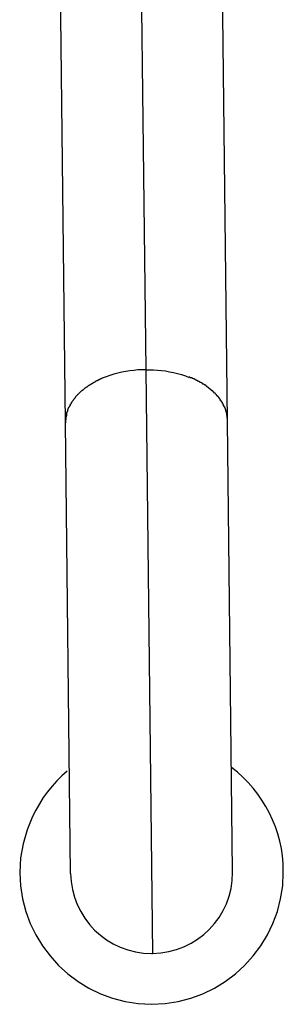
# Model space of a CAD drawing. Extents: x -74 to 74, y -26 to 26.
# Drawn here: x -48 to -47, y -1 to 0 of the extents above; entities that cross this region are included whole.
import ezdxf

# ---------------------------------------------------------------- set-up
doc = ezdxf.new("R2010")
doc.units = 0
doc.layers.get('0').update_dxf_attribs({"linetype": 'CONTINUOUS'})

msp = doc.modelspace()

# ---------------------------------------------------------------- linework, layer by layer
at = {"color": 0}
for points in [[(-47.4327, 0.0034), (-47.4254, -0.6264)], [(-47.3448, -0.6772), (-47.352, -0.0473)], [(-47.512, -0.0491), (-47.5048, -0.679)], [(-47.4254, -0.6264), (-47.4292, -0.6264), (-47.433, -0.6267), (-47.437, -0.6271), (-47.4409, -0.6275), (-47.4449, -0.6282), (-47.4489, -0.6289), (-47.4528, -0.6299), (-47.4567, -0.6309), (-47.4607, -0.6321), (-47.4644, -0.6334), (-47.4682, -0.6349)], [(-47.4254, -0.6264), (-47.4216, -0.6264), (-47.4177, -0.6265), (-47.4138, -0.6268), (-47.4098, -0.6271), (-47.4058, -0.6277), (-47.4019, -0.6284), (-47.3979, -0.6292), (-47.3939, -0.6301), (-47.3901, -0.6313), (-47.3862, -0.6326), (-47.3825, -0.634)], [(-47.4254, -0.6264), (-47.4188, -1.2025)], [(-47.4785, -0.6402), (-47.4785, -0.6402), (-47.4785, -0.6402), (-47.4788, -0.6404), (-47.4788, -0.6404), (-47.4791, -0.6407), (-47.4791, -0.6407), (-47.4794, -0.641), (-47.4797, -0.641), (-47.48, -0.6413), (-47.48, -0.6413), (-47.4803, -0.6415), (-47.4805, -0.6415), (-47.4808, -0.6418), (-47.4808, -0.6418), (-47.4811, -0.6421), (-47.4814, -0.6421), (-47.4817, -0.6424)], [(-47.4785, -0.6402), (-47.4785, -0.6402), (-47.4785, -0.6402), (-47.4788, -0.6404), (-47.4788, -0.6404), (-47.4791, -0.6407), (-47.4791, -0.6407), (-47.4794, -0.641), (-47.4797, -0.641), (-47.48, -0.6413), (-47.48, -0.6413), (-47.4803, -0.6415), (-47.4805, -0.6415), (-47.4808, -0.6418), (-47.4808, -0.6418), (-47.4811, -0.6421), (-47.4814, -0.6421), (-47.4817, -0.6424)], [(-47.475, -0.6383), (-47.475, -0.6383), (-47.475, -0.6383), (-47.4752, -0.6383), (-47.4753, -0.6383), (-47.4756, -0.6386), (-47.4757, -0.6386), (-47.476, -0.6389), (-47.4763, -0.6389), (-47.4766, -0.6392), (-47.4766, -0.6392), (-47.4769, -0.6395), (-47.4772, -0.6395), (-47.4775, -0.6398), (-47.4776, -0.6398), (-47.4779, -0.6401), (-47.4781, -0.6401), (-47.4784, -0.6404)], [(-47.475, -0.6383), (-47.475, -0.6383), (-47.475, -0.6383), (-47.4752, -0.6383), (-47.4753, -0.6383), (-47.4756, -0.6386), (-47.4757, -0.6386), (-47.476, -0.6389), (-47.4763, -0.6389), (-47.4766, -0.6392), (-47.4766, -0.6392), (-47.4769, -0.6395), (-47.4772, -0.6395), (-47.4775, -0.6398), (-47.4776, -0.6398), (-47.4779, -0.6401), (-47.4781, -0.6401), (-47.4784, -0.6404)], [(-47.4716, -0.6365), (-47.4716, -0.6365), (-47.4716, -0.6365), (-47.4718, -0.6365), (-47.4719, -0.6365), (-47.4722, -0.6368), (-47.4724, -0.6368), (-47.4727, -0.637), (-47.473, -0.637), (-47.4733, -0.6373), (-47.4734, -0.6373), (-47.4737, -0.6375), (-47.474, -0.6375), (-47.4743, -0.6378), (-47.4744, -0.6378), (-47.4747, -0.638), (-47.4749, -0.638), (-47.4752, -0.6383)], [(-47.4716, -0.6365), (-47.4716, -0.6365), (-47.4716, -0.6365), (-47.4718, -0.6365), (-47.4719, -0.6365), (-47.4722, -0.6368), (-47.4724, -0.6368), (-47.4727, -0.637), (-47.473, -0.637), (-47.4733, -0.6373), (-47.4734, -0.6373), (-47.4737, -0.6375), (-47.474, -0.6375), (-47.4743, -0.6378), (-47.4744, -0.6378), (-47.4747, -0.638), (-47.4749, -0.638), (-47.4752, -0.6383)], [(-47.468, -0.6348), (-47.468, -0.6348), (-47.468, -0.6348), (-47.4682, -0.6348), (-47.4683, -0.6348), (-47.4686, -0.6351), (-47.4689, -0.6351), (-47.4692, -0.6354), (-47.4695, -0.6354), (-47.4698, -0.6357), (-47.47, -0.6357), (-47.4703, -0.6359), (-47.4706, -0.6359), (-47.4709, -0.6362), (-47.471, -0.6362), (-47.4713, -0.6364), (-47.4715, -0.6364), (-47.4718, -0.6367)], [(-47.468, -0.6348), (-47.468, -0.6348), (-47.468, -0.6348), (-47.4682, -0.6348), (-47.4683, -0.6348), (-47.4686, -0.6351), (-47.4689, -0.6351), (-47.4692, -0.6354), (-47.4695, -0.6354), (-47.4698, -0.6357), (-47.47, -0.6357), (-47.4703, -0.6359), (-47.4706, -0.6359), (-47.4709, -0.6362), (-47.471, -0.6362), (-47.4713, -0.6364), (-47.4715, -0.6364), (-47.4718, -0.6367)], [(-47.3789, -0.6354), (-47.3789, -0.6354), (-47.3789, -0.6351), (-47.3792, -0.6351), (-47.3793, -0.6349), (-47.3796, -0.6349), (-47.3798, -0.6346), (-47.3801, -0.6346), (-47.3804, -0.6346), (-47.3807, -0.6346), (-47.3808, -0.6343), (-47.3811, -0.6343), (-47.3814, -0.6341), (-47.3817, -0.6341), (-47.3818, -0.6339), (-47.3821, -0.6339), (-47.3823, -0.6339), (-47.3826, -0.6339)], [(-47.3789, -0.6354), (-47.3789, -0.6354), (-47.3789, -0.6351), (-47.3792, -0.6351), (-47.3793, -0.6349), (-47.3796, -0.6349), (-47.3798, -0.6346), (-47.3801, -0.6346), (-47.3804, -0.6346), (-47.3807, -0.6346), (-47.3808, -0.6343), (-47.3811, -0.6343), (-47.3814, -0.6341), (-47.3817, -0.6341), (-47.3818, -0.6339), (-47.3821, -0.6339), (-47.3823, -0.6339), (-47.3826, -0.6339)], [(-47.3752, -0.6371), (-47.3752, -0.6371), (-47.3752, -0.6368), (-47.3754, -0.6368), (-47.3755, -0.6366), (-47.3758, -0.6366), (-47.376, -0.6363), (-47.3763, -0.6363), (-47.3766, -0.6361), (-47.3769, -0.6361), (-47.3769, -0.6358), (-47.3772, -0.6358), (-47.3775, -0.6356), (-47.3778, -0.6356), (-47.3779, -0.6354), (-47.3782, -0.6354), (-47.3784, -0.6354), (-47.3787, -0.6354)], [(-47.3752, -0.6371), (-47.3752, -0.6371), (-47.3752, -0.6368), (-47.3754, -0.6368), (-47.3755, -0.6366), (-47.3758, -0.6366), (-47.376, -0.6363), (-47.3763, -0.6363), (-47.3766, -0.6361), (-47.3769, -0.6361), (-47.3769, -0.6358), (-47.3772, -0.6358), (-47.3775, -0.6356), (-47.3778, -0.6356), (-47.3779, -0.6354), (-47.3782, -0.6354), (-47.3784, -0.6354), (-47.3787, -0.6354)], [(-47.3719, -0.639), (-47.3719, -0.639), (-47.3719, -0.6387), (-47.3721, -0.6387), (-47.3722, -0.6385), (-47.3725, -0.6385), (-47.3726, -0.6382), (-47.3729, -0.6382), (-47.3732, -0.638), (-47.3735, -0.638), (-47.3735, -0.6377), (-47.3738, -0.6377), (-47.3741, -0.6374), (-47.3744, -0.6374), (-47.3745, -0.6371), (-47.3748, -0.6371), (-47.375, -0.637), (-47.3753, -0.637)], [(-47.3719, -0.639), (-47.3719, -0.639), (-47.3719, -0.6387), (-47.3721, -0.6387), (-47.3722, -0.6385), (-47.3725, -0.6385), (-47.3726, -0.6382), (-47.3729, -0.6382), (-47.3732, -0.638), (-47.3735, -0.638), (-47.3735, -0.6377), (-47.3738, -0.6377), (-47.3741, -0.6374), (-47.3744, -0.6374), (-47.3745, -0.6371), (-47.3748, -0.6371), (-47.375, -0.637), (-47.3753, -0.637)], [(-47.3686, -0.6409), (-47.3686, -0.6409), (-47.3686, -0.6406), (-47.3689, -0.6406), (-47.3689, -0.6403), (-47.3692, -0.6403), (-47.3692, -0.64), (-47.3695, -0.64), (-47.3698, -0.6398), (-47.3701, -0.6398), (-47.3701, -0.6395), (-47.3704, -0.6395), (-47.3706, -0.6392), (-47.3709, -0.6392), (-47.3709, -0.639), (-47.3712, -0.639), (-47.3715, -0.639), (-47.3718, -0.639)], [(-47.3686, -0.6409), (-47.3686, -0.6409), (-47.3686, -0.6406), (-47.3689, -0.6406), (-47.3689, -0.6403), (-47.3692, -0.6403), (-47.3692, -0.64), (-47.3695, -0.64), (-47.3698, -0.6398), (-47.3701, -0.6398), (-47.3701, -0.6395), (-47.3704, -0.6395), (-47.3706, -0.6392), (-47.3709, -0.6392), (-47.3709, -0.639), (-47.3712, -0.639), (-47.3715, -0.639), (-47.3718, -0.639)], [(-47.3656, -0.6427), (-47.3656, -0.6427), (-47.3656, -0.6424), (-47.3659, -0.6424), (-47.3659, -0.6421), (-47.3662, -0.6421), (-47.3662, -0.6418), (-47.3665, -0.6418), (-47.3668, -0.6416), (-47.3671, -0.6416), (-47.3671, -0.6413), (-47.3674, -0.6413), (-47.3676, -0.641), (-47.3679, -0.641), (-47.3679, -0.6407), (-47.3682, -0.6407), (-47.3685, -0.6407), (-47.3688, -0.6407)], [(-47.3656, -0.6427), (-47.3656, -0.6427), (-47.3656, -0.6424), (-47.3659, -0.6424), (-47.3659, -0.6421), (-47.3662, -0.6421), (-47.3662, -0.6418), (-47.3665, -0.6418), (-47.3668, -0.6416), (-47.3671, -0.6416), (-47.3671, -0.6413), (-47.3674, -0.6413), (-47.3676, -0.641), (-47.3679, -0.641), (-47.3679, -0.6407), (-47.3682, -0.6407), (-47.3685, -0.6407), (-47.3688, -0.6407)], [(-47.4902, -0.6489), (-47.4902, -0.6489), (-47.4902, -0.6489), (-47.4903, -0.649), (-47.4903, -0.649), (-47.4906, -0.6493), (-47.4906, -0.6493), (-47.4909, -0.6496), (-47.491, -0.6497), (-47.4913, -0.65), (-47.4913, -0.65), (-47.4916, -0.6503), (-47.4916, -0.6503), (-47.4919, -0.6506), (-47.4919, -0.6506), (-47.4922, -0.6509), (-47.4923, -0.651), (-47.4926, -0.6513)], [(-47.4902, -0.6489), (-47.4902, -0.6489), (-47.4902, -0.6489), (-47.4903, -0.649), (-47.4903, -0.649), (-47.4906, -0.6493), (-47.4906, -0.6493), (-47.4909, -0.6496), (-47.491, -0.6497), (-47.4913, -0.65), (-47.4913, -0.65), (-47.4916, -0.6503), (-47.4916, -0.6503), (-47.4919, -0.6506), (-47.4919, -0.6506), (-47.4922, -0.6509), (-47.4923, -0.651), (-47.4926, -0.6513)], [(-47.4874, -0.6467), (-47.4874, -0.6467), (-47.4874, -0.6467), (-47.4877, -0.6468), (-47.4877, -0.6468), (-47.488, -0.6471), (-47.488, -0.6471), (-47.4883, -0.6474), (-47.4886, -0.6474), (-47.4889, -0.6477), (-47.4889, -0.6477), (-47.4892, -0.648), (-47.4893, -0.648), (-47.4896, -0.6483), (-47.4896, -0.6483), (-47.4899, -0.6486), (-47.4899, -0.6486), (-47.4902, -0.6489)], [(-47.4874, -0.6467), (-47.4874, -0.6467), (-47.4874, -0.6467), (-47.4877, -0.6468), (-47.4877, -0.6468), (-47.488, -0.6471), (-47.488, -0.6471), (-47.4883, -0.6474), (-47.4886, -0.6474), (-47.4889, -0.6477), (-47.4889, -0.6477), (-47.4892, -0.648), (-47.4893, -0.648), (-47.4896, -0.6483), (-47.4896, -0.6483), (-47.4899, -0.6486), (-47.4899, -0.6486), (-47.4902, -0.6489)], [(-47.4848, -0.6444), (-47.4848, -0.6444), (-47.4848, -0.6444), (-47.4851, -0.6445), (-47.4851, -0.6445), (-47.4854, -0.6448), (-47.4854, -0.6448), (-47.4857, -0.6451), (-47.4858, -0.6451), (-47.4861, -0.6454), (-47.4861, -0.6454), (-47.4864, -0.6457), (-47.4864, -0.6457), (-47.4867, -0.646), (-47.4867, -0.646), (-47.487, -0.6463), (-47.4872, -0.6463), (-47.4875, -0.6466)], [(-47.4848, -0.6444), (-47.4848, -0.6444), (-47.4848, -0.6444), (-47.4851, -0.6445), (-47.4851, -0.6445), (-47.4854, -0.6448), (-47.4854, -0.6448), (-47.4857, -0.6451), (-47.4858, -0.6451), (-47.4861, -0.6454), (-47.4861, -0.6454), (-47.4864, -0.6457), (-47.4864, -0.6457), (-47.4867, -0.646), (-47.4867, -0.646), (-47.487, -0.6463), (-47.4872, -0.6463), (-47.4875, -0.6466)], [(-47.4817, -0.6423), (-47.4817, -0.6423), (-47.4817, -0.6423), (-47.482, -0.6424), (-47.482, -0.6424), (-47.4823, -0.6427), (-47.4823, -0.6427), (-47.4826, -0.643), (-47.4829, -0.643), (-47.4832, -0.6433), (-47.4832, -0.6433), (-47.4835, -0.6435), (-47.4835, -0.6435), (-47.4838, -0.6438), (-47.4838, -0.6438), (-47.4841, -0.6441), (-47.4844, -0.6441), (-47.4847, -0.6444)], [(-47.4817, -0.6423), (-47.4817, -0.6423), (-47.4817, -0.6423), (-47.482, -0.6424), (-47.482, -0.6424), (-47.4823, -0.6427), (-47.4823, -0.6427), (-47.4826, -0.643), (-47.4829, -0.643), (-47.4832, -0.6433), (-47.4832, -0.6433), (-47.4835, -0.6435), (-47.4835, -0.6435), (-47.4838, -0.6438), (-47.4838, -0.6438), (-47.4841, -0.6441), (-47.4844, -0.6441), (-47.4847, -0.6444)], [(-47.3627, -0.645), (-47.3627, -0.645), (-47.3627, -0.6447), (-47.363, -0.6447), (-47.363, -0.6444), (-47.3633, -0.6444), (-47.3633, -0.6441), (-47.3636, -0.6441), (-47.3638, -0.6439), (-47.3641, -0.6439), (-47.3641, -0.6436), (-47.3644, -0.6436), (-47.3646, -0.6434), (-47.3649, -0.6434), (-47.3649, -0.6431), (-47.3652, -0.6431), (-47.3654, -0.6431), (-47.3657, -0.6431)], [(-47.3627, -0.645), (-47.3627, -0.645), (-47.3627, -0.6447), (-47.363, -0.6447), (-47.363, -0.6444), (-47.3633, -0.6444), (-47.3633, -0.6441), (-47.3636, -0.6441), (-47.3638, -0.6439), (-47.3641, -0.6439), (-47.3641, -0.6436), (-47.3644, -0.6436), (-47.3646, -0.6434), (-47.3649, -0.6434), (-47.3649, -0.6431), (-47.3652, -0.6431), (-47.3654, -0.6431), (-47.3657, -0.6431)], [(-47.3601, -0.6474), (-47.3601, -0.6474), (-47.3601, -0.6471), (-47.3604, -0.647), (-47.3604, -0.6467), (-47.3607, -0.6467), (-47.3607, -0.6464), (-47.361, -0.6464), (-47.3612, -0.6461), (-47.3615, -0.6461), (-47.3615, -0.6458), (-47.3618, -0.6458), (-47.3618, -0.6455), (-47.3621, -0.6455), (-47.3621, -0.6452), (-47.3624, -0.6452), (-47.3626, -0.6451), (-47.3629, -0.6451)], [(-47.3601, -0.6474), (-47.3601, -0.6474), (-47.3601, -0.6471), (-47.3604, -0.647), (-47.3604, -0.6467), (-47.3607, -0.6467), (-47.3607, -0.6464), (-47.361, -0.6464), (-47.3612, -0.6461), (-47.3615, -0.6461), (-47.3615, -0.6458), (-47.3618, -0.6458), (-47.3618, -0.6455), (-47.3621, -0.6455), (-47.3621, -0.6452), (-47.3624, -0.6452), (-47.3626, -0.6451), (-47.3629, -0.6451)], [(-47.3577, -0.6495), (-47.3577, -0.6495), (-47.3577, -0.6492), (-47.3578, -0.6491), (-47.3578, -0.6488), (-47.3581, -0.6488), (-47.3581, -0.6485), (-47.3584, -0.6485), (-47.3584, -0.6482), (-47.3587, -0.6482), (-47.3587, -0.6479), (-47.359, -0.6479), (-47.359, -0.6476), (-47.3593, -0.6476), (-47.3593, -0.6473), (-47.3596, -0.6473), (-47.3597, -0.6472), (-47.36, -0.6472)], [(-47.3577, -0.6495), (-47.3577, -0.6495), (-47.3577, -0.6492), (-47.3578, -0.6491), (-47.3578, -0.6488), (-47.3581, -0.6488), (-47.3581, -0.6485), (-47.3584, -0.6485), (-47.3584, -0.6482), (-47.3587, -0.6482), (-47.3587, -0.6479), (-47.359, -0.6479), (-47.359, -0.6476), (-47.3593, -0.6476), (-47.3593, -0.6473), (-47.3596, -0.6473), (-47.3597, -0.6472), (-47.36, -0.6472)], [(-47.3553, -0.652), (-47.3553, -0.652), (-47.3553, -0.6517), (-47.3554, -0.6517), (-47.3554, -0.6514), (-47.3557, -0.6514), (-47.3557, -0.6511), (-47.356, -0.651), (-47.3561, -0.6507), (-47.3564, -0.6507), (-47.3564, -0.6504), (-47.3567, -0.6502), (-47.3567, -0.6499), (-47.357, -0.6499), (-47.357, -0.6496), (-47.3573, -0.6496), (-47.3573, -0.6495), (-47.3576, -0.6495)], [(-47.3553, -0.652), (-47.3553, -0.652), (-47.3553, -0.6517), (-47.3554, -0.6517), (-47.3554, -0.6514), (-47.3557, -0.6514), (-47.3557, -0.6511), (-47.356, -0.651), (-47.3561, -0.6507), (-47.3564, -0.6507), (-47.3564, -0.6504), (-47.3567, -0.6502), (-47.3567, -0.6499), (-47.357, -0.6499), (-47.357, -0.6496), (-47.3573, -0.6496), (-47.3573, -0.6495), (-47.3576, -0.6495)], [(-47.4984, -0.6586), (-47.4984, -0.6586), (-47.4984, -0.6586), (-47.4984, -0.6589), (-47.4984, -0.6589), (-47.4987, -0.6592), (-47.4987, -0.6592), (-47.4989, -0.6595), (-47.4989, -0.6597), (-47.4992, -0.66), (-47.4992, -0.66), (-47.4993, -0.6603), (-47.4993, -0.6603), (-47.4996, -0.6606), (-47.4996, -0.6606), (-47.4998, -0.6609), (-47.4998, -0.6611), (-47.5001, -0.6614)], [(-47.4984, -0.6586), (-47.4984, -0.6586), (-47.4984, -0.6586), (-47.4984, -0.6589), (-47.4984, -0.6589), (-47.4987, -0.6592), (-47.4987, -0.6592), (-47.4989, -0.6595), (-47.4989, -0.6597), (-47.4992, -0.66), (-47.4992, -0.66), (-47.4993, -0.6603), (-47.4993, -0.6603), (-47.4996, -0.6606), (-47.4996, -0.6606), (-47.4998, -0.6609), (-47.4998, -0.6611), (-47.5001, -0.6614)], [(-47.4967, -0.6561), (-47.4967, -0.6561), (-47.4967, -0.6561), (-47.4967, -0.6563), (-47.4967, -0.6563), (-47.497, -0.6566), (-47.497, -0.6566), (-47.4972, -0.6569), (-47.4972, -0.657), (-47.4975, -0.6573), (-47.4975, -0.6573), (-47.4976, -0.6576), (-47.4976, -0.6576), (-47.4979, -0.6579), (-47.4979, -0.6579), (-47.4982, -0.6582), (-47.4982, -0.6584), (-47.4985, -0.6587)], [(-47.4967, -0.6561), (-47.4967, -0.6561), (-47.4967, -0.6561), (-47.4967, -0.6563), (-47.4967, -0.6563), (-47.497, -0.6566), (-47.497, -0.6566), (-47.4972, -0.6569), (-47.4972, -0.657), (-47.4975, -0.6573), (-47.4975, -0.6573), (-47.4976, -0.6576), (-47.4976, -0.6576), (-47.4979, -0.6579), (-47.4979, -0.6579), (-47.4982, -0.6582), (-47.4982, -0.6584), (-47.4985, -0.6587)], [(-47.4947, -0.6537), (-47.4947, -0.6537), (-47.4947, -0.6537), (-47.4947, -0.6539), (-47.4947, -0.6539), (-47.495, -0.6542), (-47.495, -0.6542), (-47.4953, -0.6545), (-47.4953, -0.6546), (-47.4956, -0.6549), (-47.4956, -0.6549), (-47.4958, -0.6552), (-47.4958, -0.6552), (-47.4961, -0.6555), (-47.4961, -0.6555), (-47.4963, -0.6558), (-47.4963, -0.6559), (-47.4966, -0.6562)], [(-47.4947, -0.6537), (-47.4947, -0.6537), (-47.4947, -0.6537), (-47.4947, -0.6539), (-47.4947, -0.6539), (-47.495, -0.6542), (-47.495, -0.6542), (-47.4953, -0.6545), (-47.4953, -0.6546), (-47.4956, -0.6549), (-47.4956, -0.6549), (-47.4958, -0.6552), (-47.4958, -0.6552), (-47.4961, -0.6555), (-47.4961, -0.6555), (-47.4963, -0.6558), (-47.4963, -0.6559), (-47.4966, -0.6562)], [(-47.4927, -0.6512), (-47.4927, -0.6512), (-47.4927, -0.6512), (-47.4928, -0.6513), (-47.4928, -0.6513), (-47.4931, -0.6516), (-47.4931, -0.6516), (-47.4934, -0.6519), (-47.4934, -0.652), (-47.4937, -0.6523), (-47.4937, -0.6523), (-47.494, -0.6526), (-47.494, -0.6526), (-47.4943, -0.6529), (-47.4943, -0.6529), (-47.4946, -0.6532), (-47.4946, -0.6534), (-47.4949, -0.6537)], [(-47.4927, -0.6512), (-47.4927, -0.6512), (-47.4927, -0.6512), (-47.4928, -0.6513), (-47.4928, -0.6513), (-47.4931, -0.6516), (-47.4931, -0.6516), (-47.4934, -0.6519), (-47.4934, -0.652), (-47.4937, -0.6523), (-47.4937, -0.6523), (-47.494, -0.6526), (-47.494, -0.6526), (-47.4943, -0.6529), (-47.4943, -0.6529), (-47.4946, -0.6532), (-47.4946, -0.6534), (-47.4949, -0.6537)], [(-47.3532, -0.6544), (-47.3532, -0.6544), (-47.3532, -0.6541), (-47.3533, -0.6539), (-47.3533, -0.6536), (-47.3536, -0.6536), (-47.3536, -0.6533), (-47.3539, -0.6533), (-47.3539, -0.653), (-47.3542, -0.653), (-47.3542, -0.6527), (-47.3545, -0.6527), (-47.3545, -0.6524), (-47.3548, -0.6524), (-47.3548, -0.6521), (-47.3551, -0.6521), (-47.3551, -0.652), (-47.3554, -0.652)], [(-47.3532, -0.6544), (-47.3532, -0.6544), (-47.3532, -0.6541), (-47.3533, -0.6539), (-47.3533, -0.6536), (-47.3536, -0.6536), (-47.3536, -0.6533), (-47.3539, -0.6533), (-47.3539, -0.653), (-47.3542, -0.653), (-47.3542, -0.6527), (-47.3545, -0.6527), (-47.3545, -0.6524), (-47.3548, -0.6524), (-47.3548, -0.6521), (-47.3551, -0.6521), (-47.3551, -0.652), (-47.3554, -0.652)], [(-47.3515, -0.6571), (-47.3515, -0.6571), (-47.3515, -0.6568), (-47.3515, -0.6566), (-47.3515, -0.6563), (-47.3517, -0.6563), (-47.3517, -0.656), (-47.3519, -0.6559), (-47.3519, -0.6556), (-47.3522, -0.6556), (-47.3522, -0.6553), (-47.3524, -0.6552), (-47.3524, -0.6549), (-47.3527, -0.6549), (-47.3527, -0.6546), (-47.353, -0.6546), (-47.353, -0.6544), (-47.3533, -0.6544)], [(-47.3515, -0.6571), (-47.3515, -0.6571), (-47.3515, -0.6568), (-47.3515, -0.6566), (-47.3515, -0.6563), (-47.3517, -0.6563), (-47.3517, -0.656), (-47.3519, -0.6559), (-47.3519, -0.6556), (-47.3522, -0.6556), (-47.3522, -0.6553), (-47.3524, -0.6552), (-47.3524, -0.6549), (-47.3527, -0.6549), (-47.3527, -0.6546), (-47.353, -0.6546), (-47.353, -0.6544), (-47.3533, -0.6544)], [(-47.3498, -0.6596), (-47.3498, -0.6596), (-47.3498, -0.6593), (-47.3498, -0.6591), (-47.3498, -0.6588), (-47.3501, -0.6588), (-47.3501, -0.6585), (-47.3503, -0.6585), (-47.3503, -0.6582), (-47.3506, -0.6582), (-47.3506, -0.6579), (-47.3506, -0.6578), (-47.3506, -0.6575), (-47.3509, -0.6575), (-47.3509, -0.6572), (-47.3511, -0.6572), (-47.3511, -0.657), (-47.3514, -0.657)], [(-47.3498, -0.6596), (-47.3498, -0.6596), (-47.3498, -0.6593), (-47.3498, -0.6591), (-47.3498, -0.6588), (-47.3501, -0.6588), (-47.3501, -0.6585), (-47.3503, -0.6585), (-47.3503, -0.6582), (-47.3506, -0.6582), (-47.3506, -0.6579), (-47.3506, -0.6578), (-47.3506, -0.6575), (-47.3509, -0.6575), (-47.3509, -0.6572), (-47.3511, -0.6572), (-47.3511, -0.657), (-47.3514, -0.657)], [(-47.3485, -0.6621), (-47.3485, -0.6621), (-47.3485, -0.6618), (-47.3485, -0.6616), (-47.3485, -0.6613), (-47.3488, -0.6613), (-47.3488, -0.661), (-47.3488, -0.661), (-47.3488, -0.6607), (-47.3491, -0.6607), (-47.3491, -0.6604), (-47.3491, -0.6603), (-47.3491, -0.66), (-47.3494, -0.66), (-47.3494, -0.6597), (-47.3496, -0.6597), (-47.3496, -0.6595), (-47.3499, -0.6595)], [(-47.3485, -0.6621), (-47.3485, -0.6621), (-47.3485, -0.6618), (-47.3485, -0.6616), (-47.3485, -0.6613), (-47.3488, -0.6613), (-47.3488, -0.661), (-47.3488, -0.661), (-47.3488, -0.6607), (-47.3491, -0.6607), (-47.3491, -0.6604), (-47.3491, -0.6603), (-47.3491, -0.66), (-47.3494, -0.66), (-47.3494, -0.6597), (-47.3496, -0.6597), (-47.3496, -0.6595), (-47.3499, -0.6595)], [(-47.5033, -0.669), (-47.5033, -0.669), (-47.5033, -0.669), (-47.5033, -0.6693), (-47.5033, -0.6696), (-47.5033, -0.6699), (-47.5033, -0.6702), (-47.5033, -0.6705), (-47.5033, -0.6708), (-47.5036, -0.6711), (-47.5036, -0.6713), (-47.5036, -0.6716), (-47.5036, -0.6719), (-47.5037, -0.6722), (-47.5037, -0.6725), (-47.5037, -0.6728), (-47.5037, -0.6731), (-47.504, -0.6734)], [(-47.5033, -0.669), (-47.5033, -0.669), (-47.5033, -0.669), (-47.5033, -0.6693), (-47.5033, -0.6696), (-47.5033, -0.6699), (-47.5033, -0.6702), (-47.5033, -0.6705), (-47.5033, -0.6708), (-47.5036, -0.6711), (-47.5036, -0.6713), (-47.5036, -0.6716), (-47.5036, -0.6719), (-47.5037, -0.6722), (-47.5037, -0.6725), (-47.5037, -0.6728), (-47.5037, -0.6731), (-47.504, -0.6734)], [(-47.5023, -0.6661), (-47.5023, -0.6661), (-47.5023, -0.6661), (-47.5023, -0.6664), (-47.5023, -0.6664), (-47.5025, -0.6667), (-47.5025, -0.6667), (-47.5025, -0.667), (-47.5025, -0.6672), (-47.5028, -0.6675), (-47.5028, -0.6675), (-47.5028, -0.6678), (-47.5028, -0.6679), (-47.503, -0.6682), (-47.503, -0.6682), (-47.503, -0.6685), (-47.503, -0.6687), (-47.5033, -0.669)], [(-47.5023, -0.6661), (-47.5023, -0.6661), (-47.5023, -0.6661), (-47.5023, -0.6664), (-47.5023, -0.6664), (-47.5025, -0.6667), (-47.5025, -0.6667), (-47.5025, -0.667), (-47.5025, -0.6672), (-47.5028, -0.6675), (-47.5028, -0.6675), (-47.5028, -0.6678), (-47.5028, -0.6679), (-47.503, -0.6682), (-47.503, -0.6682), (-47.503, -0.6685), (-47.503, -0.6687), (-47.5033, -0.669)], [(-47.5014, -0.6638), (-47.5025, -0.6661)], [(-47.5, -0.6614), (-47.5, -0.6614), (-47.5, -0.6614), (-47.5, -0.6616), (-47.5, -0.6616), (-47.5003, -0.6619), (-47.5003, -0.6619), (-47.5003, -0.6622), (-47.5003, -0.6622), (-47.5006, -0.6625), (-47.5006, -0.6625), (-47.5006, -0.6628), (-47.5006, -0.6628), (-47.5009, -0.6631), (-47.5009, -0.6631), (-47.501, -0.6634), (-47.501, -0.6635), (-47.5013, -0.6638)], [(-47.5, -0.6614), (-47.5, -0.6614), (-47.5, -0.6614), (-47.5, -0.6616), (-47.5, -0.6616), (-47.5003, -0.6619), (-47.5003, -0.6619), (-47.5003, -0.6622), (-47.5003, -0.6622), (-47.5006, -0.6625), (-47.5006, -0.6625), (-47.5006, -0.6628), (-47.5006, -0.6628), (-47.5009, -0.6631), (-47.5009, -0.6631), (-47.501, -0.6634), (-47.501, -0.6635), (-47.5013, -0.6638)], [(-47.3485, -0.662), (-47.3474, -0.6642)], [(-47.3464, -0.6671), (-47.3464, -0.6671), (-47.3464, -0.6668), (-47.3464, -0.6666), (-47.3464, -0.6663), (-47.3465, -0.6663), (-47.3465, -0.666), (-47.3465, -0.6659), (-47.3465, -0.6656), (-47.3468, -0.6656), (-47.3468, -0.6653), (-47.3468, -0.6651), (-47.3468, -0.6648), (-47.3471, -0.6648), (-47.3471, -0.6645), (-47.3471, -0.6645), (-47.3471, -0.6642), (-47.3474, -0.6642)], [(-47.3464, -0.6671), (-47.3464, -0.6671), (-47.3464, -0.6668), (-47.3464, -0.6666), (-47.3464, -0.6663), (-47.3465, -0.6663), (-47.3465, -0.666), (-47.3465, -0.6659), (-47.3465, -0.6656), (-47.3468, -0.6656), (-47.3468, -0.6653), (-47.3468, -0.6651), (-47.3468, -0.6648), (-47.3471, -0.6648), (-47.3471, -0.6645), (-47.3471, -0.6645), (-47.3471, -0.6642), (-47.3474, -0.6642)], [(-47.3455, -0.6715), (-47.3455, -0.6715), (-47.3455, -0.6712), (-47.3455, -0.6709), (-47.3455, -0.6706), (-47.3455, -0.6703), (-47.3455, -0.67), (-47.3455, -0.6697), (-47.3455, -0.6694), (-47.3458, -0.6692), (-47.3458, -0.6689), (-47.3458, -0.6686), (-47.3458, -0.6683), (-47.3461, -0.668), (-47.3461, -0.6677), (-47.3461, -0.6674), (-47.3461, -0.6671), (-47.3464, -0.6671)], [(-47.3455, -0.6715), (-47.3455, -0.6715), (-47.3455, -0.6712), (-47.3455, -0.6709), (-47.3455, -0.6706), (-47.3455, -0.6703), (-47.3455, -0.67), (-47.3455, -0.6697), (-47.3455, -0.6694), (-47.3458, -0.6692), (-47.3458, -0.6689), (-47.3458, -0.6686), (-47.3458, -0.6683), (-47.3461, -0.668), (-47.3461, -0.6677), (-47.3461, -0.6674), (-47.3461, -0.6671), (-47.3464, -0.6671)], [(-47.5048, -0.679), (-47.4997, -1.1235)], [(-47.504, -0.6734), (-47.504, -0.6734), (-47.504, -0.6737), (-47.504, -0.674), (-47.504, -0.6743), (-47.504, -0.6747), (-47.504, -0.675), (-47.504, -0.6753), (-47.504, -0.6756), (-47.5043, -0.6762), (-47.5043, -0.6765), (-47.5043, -0.6768), (-47.5043, -0.6771), (-47.5044, -0.6776), (-47.5044, -0.6779), (-47.5044, -0.6782), (-47.5044, -0.6785), (-47.5046, -0.679)], [(-47.504, -0.6734), (-47.504, -0.6734), (-47.504, -0.6737), (-47.504, -0.674), (-47.504, -0.6743), (-47.504, -0.6747), (-47.504, -0.675), (-47.504, -0.6753), (-47.504, -0.6756), (-47.5043, -0.6762), (-47.5043, -0.6765), (-47.5043, -0.6768), (-47.5043, -0.6771), (-47.5044, -0.6776), (-47.5044, -0.6779), (-47.5044, -0.6782), (-47.5044, -0.6785), (-47.5046, -0.679)], [(-47.3447, -0.6772), (-47.3447, -0.6772), (-47.3447, -0.6767), (-47.3447, -0.6764), (-47.3447, -0.676), (-47.3447, -0.6757), (-47.3447, -0.6751), (-47.3447, -0.6748), (-47.3447, -0.6745), (-47.3449, -0.6742), (-47.3449, -0.6736), (-47.3449, -0.6733), (-47.3449, -0.6729), (-47.3452, -0.6726), (-47.3452, -0.6722), (-47.3452, -0.6719), (-47.3452, -0.6716), (-47.3455, -0.6713)], [(-47.3447, -0.6772), (-47.3447, -0.6772), (-47.3447, -0.6767), (-47.3447, -0.6764), (-47.3447, -0.676), (-47.3447, -0.6757), (-47.3447, -0.6751), (-47.3447, -0.6748), (-47.3447, -0.6745), (-47.3449, -0.6742), (-47.3449, -0.6736), (-47.3449, -0.6733), (-47.3449, -0.6729), (-47.3452, -0.6726), (-47.3452, -0.6722), (-47.3452, -0.6719), (-47.3452, -0.6716), (-47.3455, -0.6713)], [(-47.3397, -1.1216), (-47.3448, -0.6772)], [(-47.2897, -1.1211), (-47.2897, -1.1211), (-47.2898, -1.1136), (-47.2905, -1.1062), (-47.2915, -1.0989), (-47.2932, -1.0917), (-47.295, -1.0845), (-47.2974, -1.0776), (-47.3002, -1.0707), (-47.3034, -1.0641), (-47.3068, -1.0575), (-47.3107, -1.0512), (-47.3148, -1.0451), (-47.3195, -1.0394), (-47.3243, -1.0337), (-47.3295, -1.0285), (-47.335, -1.0235), (-47.3409, -1.019)], [(-47.2897, -1.1211), (-47.2897, -1.1211), (-47.2898, -1.1136), (-47.2905, -1.1062), (-47.2915, -1.0989), (-47.2932, -1.0917), (-47.295, -1.0845), (-47.2974, -1.0776), (-47.3002, -1.0707), (-47.3034, -1.0641), (-47.3068, -1.0575), (-47.3107, -1.0512), (-47.3148, -1.0451), (-47.3195, -1.0394), (-47.3243, -1.0337), (-47.3295, -1.0285), (-47.335, -1.0235), (-47.3409, -1.019)], [(-47.5029, -1.0225), (-47.5029, -1.0225), (-47.5081, -1.0271), (-47.5131, -1.0321), (-47.5177, -1.0374), (-47.5223, -1.043), (-47.5264, -1.0487), (-47.5302, -1.0548), (-47.5337, -1.061), (-47.537, -1.0674), (-47.5397, -1.0739), (-47.5422, -1.0805), (-47.5443, -1.0873), (-47.5462, -1.0942), (-47.5476, -1.1011), (-47.5487, -1.1082), (-47.5493, -1.1154), (-47.5496, -1.1226), (-47.5496, -1.1226), (-47.5488, -1.1357), (-47.5468, -1.1486), (-47.5435, -1.1609), (-47.5393, -1.1729), (-47.5337, -1.1842), (-47.5272, -1.195), (-47.5197, -1.2049), (-47.5114, -1.2143), (-47.502, -1.2226), (-47.4921, -1.2301), (-47.4813, -1.2366), (-47.47, -1.2422), (-47.458, -1.2465), (-47.4456, -1.2498), (-47.4327, -1.2518), (-47.4196, -1.2526), (-47.4196, -1.2526), (-47.4062, -1.2518), (-47.3933, -1.2498), (-47.3808, -1.2465), (-47.369, -1.2422), (-47.3576, -1.2366), (-47.3469, -1.2301), (-47.3369, -1.2226), (-47.3278, -1.2143), (-47.3193, -1.2049), (-47.3118, -1.195), (-47.3053, -1.1842), (-47.2999, -1.1729), (-47.2954, -1.1609), (-47.2923, -1.1486), (-47.2903, -1.1357), (-47.2897, -1.1226), (-47.2897, -1.1226), (-47.2897, -1.1224), (-47.2897, -1.1224), (-47.2897, -1.1223), (-47.2897, -1.1223), (-47.2897, -1.122), (-47.2897, -1.122), (-47.2897, -1.1218), (-47.2897, -1.1218), (-47.2897, -1.1215), (-47.2897, -1.1215), (-47.2897, -1.1212), (-47.2897, -1.1212), (-47.2897, -1.1211), (-47.2897, -1.1211), (-47.2897, -1.1211), (-47.2897, -1.1211)], [(-47.5029, -1.0225), (-47.5029, -1.0225), (-47.5081, -1.0271), (-47.5131, -1.0321), (-47.5177, -1.0374), (-47.5223, -1.043), (-47.5264, -1.0487), (-47.5302, -1.0548), (-47.5337, -1.061), (-47.537, -1.0674), (-47.5397, -1.0739), (-47.5422, -1.0805), (-47.5443, -1.0873), (-47.5462, -1.0942), (-47.5476, -1.1011), (-47.5487, -1.1082), (-47.5493, -1.1154), (-47.5496, -1.1226), (-47.5496, -1.1226), (-47.5488, -1.1357), (-47.5468, -1.1486), (-47.5435, -1.1609), (-47.5393, -1.1729), (-47.5337, -1.1842), (-47.5272, -1.195), (-47.5197, -1.2049), (-47.5114, -1.2143), (-47.502, -1.2226), (-47.4921, -1.2301), (-47.4813, -1.2366), (-47.47, -1.2422), (-47.458, -1.2465), (-47.4456, -1.2498), (-47.4327, -1.2518), (-47.4196, -1.2526), (-47.4196, -1.2526), (-47.4062, -1.2518), (-47.3933, -1.2498), (-47.3808, -1.2465), (-47.369, -1.2422), (-47.3576, -1.2366), (-47.3469, -1.2301), (-47.3369, -1.2226), (-47.3278, -1.2143), (-47.3193, -1.2049), (-47.3118, -1.195), (-47.3053, -1.1842), (-47.2999, -1.1729), (-47.2954, -1.1609), (-47.2923, -1.1486), (-47.2903, -1.1357), (-47.2897, -1.1226), (-47.2897, -1.1226), (-47.2897, -1.1224), (-47.2897, -1.1224), (-47.2897, -1.1223), (-47.2897, -1.1223), (-47.2897, -1.122), (-47.2897, -1.122), (-47.2897, -1.1218), (-47.2897, -1.1218), (-47.2897, -1.1215), (-47.2897, -1.1215), (-47.2897, -1.1212), (-47.2897, -1.1212), (-47.2897, -1.1211), (-47.2897, -1.1211), (-47.2897, -1.1211), (-47.2897, -1.1211)], [(-47.4996, -1.1236), (-47.4996, -1.1236), (-47.499, -1.1315), (-47.4977, -1.1394), (-47.4956, -1.1469), (-47.493, -1.1542), (-47.4894, -1.161), (-47.4855, -1.1676), (-47.4809, -1.1737), (-47.4758, -1.1794), (-47.4701, -1.1844), (-47.4639, -1.1889), (-47.4573, -1.1928), (-47.4504, -1.1963), (-47.443, -1.1988), (-47.4354, -1.2008), (-47.4275, -1.202), (-47.4196, -1.2025), (-47.4196, -1.2025), (-47.4193, -1.2025), (-47.4193, -1.2025), (-47.4193, -1.2025), (-47.4193, -1.2025), (-47.419, -1.2025), (-47.419, -1.2025), (-47.419, -1.2025), (-47.419, -1.2025), (-47.4187, -1.2025), (-47.4187, -1.2025), (-47.4187, -1.2025), (-47.4187, -1.2025), (-47.4187, -1.2025), (-47.4187, -1.2025), (-47.4187, -1.2025), (-47.4187, -1.2025)], [(-47.4996, -1.1236), (-47.4996, -1.1236), (-47.499, -1.1315), (-47.4977, -1.1394), (-47.4956, -1.1469), (-47.493, -1.1542), (-47.4894, -1.161), (-47.4855, -1.1676), (-47.4809, -1.1737), (-47.4758, -1.1794), (-47.4701, -1.1844), (-47.4639, -1.1889), (-47.4573, -1.1928), (-47.4504, -1.1963), (-47.443, -1.1988), (-47.4354, -1.2008), (-47.4275, -1.202), (-47.4196, -1.2025), (-47.4196, -1.2025), (-47.4193, -1.2025), (-47.4193, -1.2025), (-47.4193, -1.2025), (-47.4193, -1.2025), (-47.419, -1.2025), (-47.419, -1.2025), (-47.419, -1.2025), (-47.419, -1.2025), (-47.4187, -1.2025), (-47.4187, -1.2025), (-47.4187, -1.2025), (-47.4187, -1.2025), (-47.4187, -1.2025), (-47.4187, -1.2025), (-47.4187, -1.2025), (-47.4187, -1.2025)], [(-47.4187, -1.2025), (-47.4187, -1.2025), (-47.4105, -1.2019), (-47.4026, -1.2006), (-47.395, -1.1985), (-47.3878, -1.1959), (-47.3807, -1.1923), (-47.3743, -1.1884), (-47.3681, -1.1838), (-47.3627, -1.1787), (-47.3575, -1.173), (-47.353, -1.1668), (-47.3491, -1.1602), (-47.3458, -1.1534), (-47.3431, -1.146), (-47.3412, -1.1384), (-47.34, -1.1305), (-47.3397, -1.1226), (-47.3397, -1.1226), (-47.3397, -1.1224), (-47.3397, -1.1224), (-47.3397, -1.1223), (-47.3397, -1.1223), (-47.3397, -1.122), (-47.3397, -1.122), (-47.3397, -1.122), (-47.3397, -1.122), (-47.3397, -1.1217), (-47.3397, -1.1217), (-47.3397, -1.1217), (-47.3397, -1.1217), (-47.3397, -1.1216), (-47.3397, -1.1216), (-47.3397, -1.1216), (-47.3397, -1.1216)], [(-47.4187, -1.2025), (-47.4187, -1.2025), (-47.4105, -1.2019), (-47.4026, -1.2006), (-47.395, -1.1985), (-47.3878, -1.1959), (-47.3807, -1.1923), (-47.3743, -1.1884), (-47.3681, -1.1838), (-47.3627, -1.1787), (-47.3575, -1.173), (-47.353, -1.1668), (-47.3491, -1.1602), (-47.3458, -1.1534), (-47.3431, -1.146), (-47.3412, -1.1384), (-47.34, -1.1305), (-47.3397, -1.1226), (-47.3397, -1.1226), (-47.3397, -1.1224), (-47.3397, -1.1224), (-47.3397, -1.1223), (-47.3397, -1.1223), (-47.3397, -1.122), (-47.3397, -1.122), (-47.3397, -1.122), (-47.3397, -1.122), (-47.3397, -1.1217), (-47.3397, -1.1217), (-47.3397, -1.1217), (-47.3397, -1.1217), (-47.3397, -1.1216), (-47.3397, -1.1216), (-47.3397, -1.1216), (-47.3397, -1.1216)]]:
    msp.add_lwpolyline(points, dxfattribs=at)

doc.saveas('drawing.dxf')
